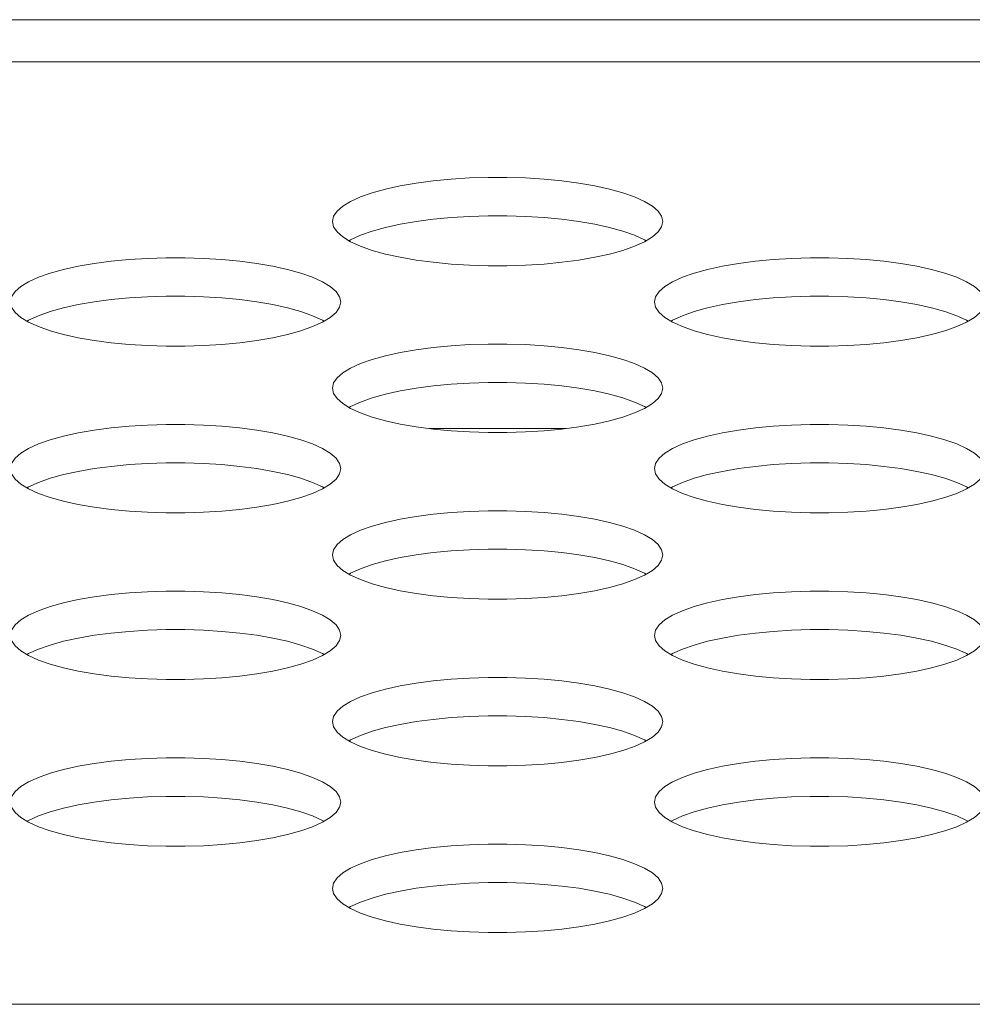
# Model space of a CAD drawing. Units: inches. Extents: x 3 to 162, y -10 to 109.
# Drawn here: x 57 to 57, y 90 to 90 of the extents above; entities that cross this region are included whole.
import ezdxf

# ---------------------------------------------------------------- set-up
doc = ezdxf.new("R2010")
doc.units = ezdxf.units.IN
doc.header["$MEASUREMENT"] = 0
doc.linetypes.add('DCAD_CONTINUOUS', pattern=[0])
doc.layers.add('P553_BACK_COVER_BL8', color=7, linetype='DCAD_CONTINUOUS', lineweight=0)
doc.layers.add('P553_VESA_BASE_BL221', color=7, linetype='DCAD_CONTINUOUS', lineweight=0)

# ---------------------------------------------------------------- blocks, each defined once
blk = doc.blocks.new('P553_VESA_BASE_BL221', base_point=(57.15464, 89.7329))
at = {"layer": 'P553_VESA_BASE_BL221', "color": 7, "linetype": 'DCAD_CONTINUOUS', "lineweight": 0, "ltscale": 0.004921}
blk.add_line((56.88969, 89.84245), (56.95502, 89.84245), dxfattribs=at)

msp = doc.modelspace()

# ---------------------------------------------------------------- linework, layer by layer
at = {"layer": 'P553_BACK_COVER_BL8', "color": 7, "linetype": 'DCAD_CONTINUOUS', "lineweight": 0, "ltscale": 0.004921}
for p, q in [((37.3282, 90.03733), (68.94958, 90.03733)), ((37.4066, 90.01721), (68.94958, 90.01721)), ((69.43141, 89.5679), (37.46762, 89.5679))]:
    msp.add_line(p, q, dxfattribs=at)
at = {"layer": 'P553_BACK_COVER_BL8', "color": 7, "linetype": 'DCAD_CONTINUOUS', "lineweight": 0, "ltscale": 0.004921, "flags": 128}
for points in [[(57.0011, 89.9411), (57.00054, 89.9436), (56.99889, 89.94606), (56.99616, 89.94845), (56.99241, 89.95073), (56.98771, 89.95287), (56.98214, 89.95483), (56.97578, 89.9566), (56.96873, 89.95815), (56.96109, 89.95947), (56.95298, 89.96054), (56.9445, 89.96135), (56.93575, 89.96189), (56.92684, 89.96216), (56.91788, 89.96216), (56.90897, 89.96189), (56.90022, 89.96135), (56.89173, 89.96054), (56.88362, 89.95947), (56.87599, 89.95815), (56.86894, 89.9566), (56.86258, 89.95483), (56.857, 89.95287), (56.8523, 89.95073), (56.84855, 89.94845), (56.84583, 89.94606), (56.84417, 89.9436), (56.84362, 89.9411)], [(56.84362, 89.9411), (56.84417, 89.9386), (56.84583, 89.93613), (56.84855, 89.93375)], [(56.99317, 89.93193), (56.99241, 89.93239), (56.98771, 89.93453), (56.98214, 89.93649), (56.97578, 89.93826), (56.96873, 89.93981), (56.96109, 89.94113), (56.95298, 89.9422), (56.9445, 89.943), (56.93575, 89.94355), (56.92684, 89.94382), (56.91788, 89.94382), (56.90897, 89.94355), (56.90022, 89.943), (56.89173, 89.94219), (56.88362, 89.94113), (56.87599, 89.93981), (56.86894, 89.93826), (56.86258, 89.93649), (56.857, 89.93453), (56.8523, 89.93239), (56.85154, 89.93193)], [(56.99241, 89.93147), (56.99616, 89.93375), (56.99889, 89.93613), (57.00054, 89.9386), (57.0011, 89.9411)], [(56.84855, 89.93375), (56.8523, 89.93147), (56.857, 89.92933), (56.86258, 89.92737), (56.86894, 89.9256), (56.87599, 89.92405), (56.88362, 89.92273), (56.89173, 89.92166), (56.90022, 89.92085), (56.90897, 89.92031), (56.91788, 89.92004), (56.92684, 89.92004), (56.93575, 89.92031), (56.9445, 89.92085), (56.95298, 89.92166), (56.96109, 89.92273), (56.96873, 89.92405), (56.97578, 89.9256), (56.98214, 89.92737), (56.98771, 89.92933), (56.99241, 89.93147)], [(56.84755, 89.90276), (56.847, 89.90526), (56.84534, 89.90773), (56.84262, 89.91012), (56.83887, 89.91239), (56.83417, 89.91453), (56.82859, 89.91649), (56.82223, 89.91826), (56.81518, 89.91981), (56.80755, 89.92113), (56.79944, 89.9222), (56.79095, 89.92301), (56.7822, 89.92355), (56.77329, 89.92383), (56.76433, 89.92383), (56.75542, 89.92355), (56.74667, 89.92301), (56.73819, 89.9222), (56.73008, 89.92113), (56.72244, 89.91981), (56.7154, 89.91826), (56.70903, 89.91649), (56.70346, 89.91453), (56.69876, 89.91239), (56.69501, 89.91012), (56.69229, 89.90773), (56.69063, 89.90526), (56.69007, 89.90276)], [(57.15464, 89.90276), (57.15409, 89.90526), (57.15243, 89.90773), (57.1497, 89.91012), (57.14596, 89.91239), (57.14126, 89.91453), (57.13568, 89.91649), (57.12932, 89.91826), (57.12227, 89.91981), (57.11464, 89.92113), (57.10652, 89.9222), (57.09804, 89.92301), (57.08929, 89.92355), (57.08038, 89.92383), (57.07142, 89.92383), (57.06251, 89.92355), (57.05376, 89.92301), (57.04528, 89.9222), (57.03716, 89.92113), (57.02953, 89.91981), (57.02248, 89.91826), (57.01612, 89.91649), (57.01055, 89.91453), (57.00584, 89.91239), (57.0021, 89.91012), (56.99937, 89.90773), (56.99772, 89.90526), (56.99716, 89.90276)], [(56.69007, 89.90276), (56.69063, 89.90026), (56.69229, 89.8978), (56.69501, 89.89541)], [(56.83963, 89.89359), (56.83887, 89.89405), (56.83417, 89.89619), (56.82859, 89.89815), (56.82223, 89.89992), (56.81518, 89.90147), (56.80755, 89.90279), (56.79944, 89.90386), (56.79095, 89.90467), (56.7822, 89.90521), (56.77329, 89.90549), (56.76433, 89.90549), (56.75542, 89.90521), (56.74667, 89.90467), (56.73819, 89.90386), (56.73008, 89.90279), (56.72244, 89.90147), (56.7154, 89.89992), (56.70903, 89.89815), (56.70346, 89.89619), (56.69876, 89.89405), (56.698, 89.89359)], [(56.83887, 89.89313), (56.84262, 89.89541), (56.84534, 89.8978), (56.847, 89.90026), (56.84755, 89.90276)], [(56.99716, 89.90276), (56.99772, 89.90026), (56.99937, 89.8978), (57.0021, 89.89541)], [(57.14672, 89.89359), (57.14596, 89.89405), (57.14126, 89.89619), (57.13568, 89.89815), (57.12932, 89.89992), (57.12227, 89.90147), (57.11464, 89.90279), (57.10652, 89.90386), (57.09804, 89.90467), (57.08929, 89.90521), (57.08038, 89.90549), (57.07142, 89.90549), (57.06251, 89.90521), (57.05376, 89.90467), (57.04528, 89.90386), (57.03716, 89.90279), (57.02953, 89.90147), (57.02248, 89.89992), (57.01612, 89.89815), (57.01055, 89.89619), (57.00584, 89.89405), (57.00509, 89.89359)], [(57.14596, 89.89313), (57.1497, 89.89541), (57.15243, 89.8978), (57.15409, 89.90026), (57.15464, 89.90276)], [(56.69501, 89.89541), (56.69876, 89.89313), (56.70346, 89.89099), (56.70903, 89.88903), (56.7154, 89.88726), (56.72244, 89.88571), (56.73008, 89.88439), (56.73819, 89.88333), (56.74667, 89.88252), (56.75542, 89.88197), (56.76433, 89.8817), (56.7733, 89.8817), (56.7822, 89.88197), (56.79095, 89.88252), (56.79944, 89.88333), (56.80755, 89.88439), (56.81518, 89.88571), (56.82223, 89.88726), (56.82859, 89.88903), (56.83417, 89.89099), (56.83887, 89.89313)], [(57.0021, 89.89541), (57.00584, 89.89313), (57.01055, 89.89099), (57.01612, 89.88903), (57.02248, 89.88726), (57.02953, 89.88571), (57.03716, 89.88439), (57.04528, 89.88333), (57.05376, 89.88252), (57.06251, 89.88197), (57.07142, 89.8817), (57.08038, 89.8817), (57.08929, 89.88197), (57.09804, 89.88252), (57.10653, 89.88333), (57.11464, 89.88439), (57.12227, 89.88571), (57.12932, 89.88726), (57.13568, 89.88903), (57.14126, 89.89099), (57.14596, 89.89313)], [(57.0011, 89.86162), (57.00054, 89.86412), (56.99889, 89.86658), (56.99616, 89.86897), (56.99241, 89.87125), (56.98771, 89.87339), (56.98214, 89.87535), (56.97578, 89.87712), (56.96873, 89.87867), (56.96109, 89.87999), (56.95298, 89.88106), (56.9445, 89.88187), (56.93575, 89.88241), (56.92684, 89.88268), (56.91788, 89.88268), (56.90897, 89.88241), (56.90022, 89.88187), (56.89173, 89.88106), (56.88362, 89.87999), (56.87599, 89.87867), (56.86894, 89.87712), (56.86258, 89.87535), (56.857, 89.87339), (56.8523, 89.87125), (56.84855, 89.86897), (56.84583, 89.86658), (56.84417, 89.86412), (56.84362, 89.86162)], [(56.99317, 89.85245), (56.99241, 89.85291), (56.98771, 89.85505), (56.98214, 89.85701), (56.97578, 89.85878), (56.96873, 89.86033), (56.96109, 89.86165), (56.95298, 89.86272), (56.9445, 89.86352), (56.93575, 89.86407), (56.92684, 89.86434), (56.91788, 89.86434), (56.90897, 89.86407), (56.90022, 89.86352), (56.89173, 89.86271), (56.88362, 89.86165), (56.87599, 89.86033), (56.86894, 89.85878), (56.86258, 89.85701), (56.857, 89.85505), (56.8523, 89.85291), (56.85154, 89.85245)], [(56.84362, 89.86162), (56.84417, 89.85912), (56.84583, 89.85665), (56.84855, 89.85427)], [(56.99241, 89.85199), (56.99616, 89.85427), (56.99889, 89.85665), (57.00054, 89.85912), (57.0011, 89.86162)], [(56.84855, 89.85427), (56.8523, 89.85199), (56.857, 89.84985), (56.86258, 89.84789), (56.86894, 89.84612), (56.87599, 89.84457), (56.88362, 89.84325), (56.89173, 89.84218), (56.90022, 89.84137), (56.90897, 89.84083), (56.91788, 89.84056), (56.92684, 89.84056), (56.93575, 89.84083), (56.9445, 89.84137), (56.95298, 89.84218), (56.96109, 89.84325), (56.96873, 89.84457), (56.97578, 89.84612), (56.98214, 89.84789), (56.98771, 89.84985), (56.99241, 89.85199)], [(56.84755, 89.82328), (56.847, 89.82578), (56.84534, 89.82825), (56.84262, 89.83064), (56.83887, 89.83291), (56.83417, 89.83505), (56.82859, 89.83701), (56.82223, 89.83878), (56.81518, 89.84033), (56.80755, 89.84165), (56.79944, 89.84272), (56.79095, 89.84353), (56.7822, 89.84407), (56.77329, 89.84435), (56.76433, 89.84435), (56.75542, 89.84407), (56.74667, 89.84353), (56.73819, 89.84272), (56.73008, 89.84165), (56.72244, 89.84033), (56.7154, 89.83878), (56.70903, 89.83701), (56.70346, 89.83505), (56.69876, 89.83291), (56.69501, 89.83064), (56.69229, 89.82825), (56.69063, 89.82578), (56.69007, 89.82328)], [(57.15464, 89.82328), (57.15409, 89.82578), (57.15243, 89.82825), (57.1497, 89.83064), (57.14596, 89.83291), (57.14126, 89.83505), (57.13568, 89.83701), (57.12932, 89.83878), (57.12227, 89.84033), (57.11464, 89.84165), (57.10652, 89.84272), (57.09804, 89.84353), (57.08929, 89.84407), (57.08038, 89.84435), (57.07142, 89.84435), (57.06251, 89.84407), (57.05376, 89.84353), (57.04528, 89.84272), (57.03716, 89.84165), (57.02953, 89.84033), (57.02248, 89.83878), (57.01612, 89.83701), (57.01055, 89.83505), (57.00584, 89.83291), (57.0021, 89.83064), (56.99937, 89.82825), (56.99772, 89.82578), (56.99716, 89.82328)], [(56.69007, 89.82328), (56.69063, 89.82078), (56.69229, 89.81832), (56.69501, 89.81593)], [(56.83963, 89.81411), (56.83887, 89.81457), (56.83417, 89.81671), (56.82859, 89.81867), (56.82223, 89.82044), (56.81518, 89.82199), (56.80755, 89.82331), (56.79944, 89.82438), (56.79095, 89.82519), (56.7822, 89.82573), (56.77329, 89.82601), (56.76433, 89.82601), (56.75542, 89.82573), (56.74667, 89.82519), (56.73819, 89.82438), (56.73008, 89.82331), (56.72244, 89.82199), (56.7154, 89.82044), (56.70903, 89.81867), (56.70346, 89.81671), (56.69876, 89.81457), (56.698, 89.81411)], [(56.83887, 89.81365), (56.84262, 89.81593), (56.84534, 89.81832), (56.847, 89.82078), (56.84755, 89.82328)], [(56.99716, 89.82328), (56.99772, 89.82078), (56.99937, 89.81832), (57.0021, 89.81593)], [(57.14672, 89.81411), (57.14596, 89.81457), (57.14126, 89.81671), (57.13568, 89.81867), (57.12932, 89.82044), (57.12227, 89.82199), (57.11464, 89.82331), (57.10652, 89.82438), (57.09804, 89.82519), (57.08929, 89.82573), (57.08038, 89.82601), (57.07142, 89.82601), (57.06251, 89.82573), (57.05376, 89.82519), (57.04528, 89.82438), (57.03716, 89.82331), (57.02953, 89.82199), (57.02248, 89.82044), (57.01612, 89.81867), (57.01055, 89.81671), (57.00584, 89.81457), (57.00509, 89.81411)], [(57.14596, 89.81365), (57.1497, 89.81593), (57.15243, 89.81832), (57.15409, 89.82078), (57.15464, 89.82328)], [(56.69501, 89.81593), (56.69876, 89.81365), (56.70346, 89.81151), (56.70903, 89.80955), (56.7154, 89.80778), (56.72244, 89.80623), (56.73008, 89.80491), (56.73819, 89.80385), (56.74667, 89.80304), (56.75542, 89.80249), (56.76433, 89.80222), (56.7733, 89.80222), (56.7822, 89.80249), (56.79095, 89.80304), (56.79944, 89.80385), (56.80755, 89.80491), (56.81518, 89.80623), (56.82223, 89.80778), (56.82859, 89.80955), (56.83417, 89.81151), (56.83887, 89.81365)], [(57.0021, 89.81593), (57.00584, 89.81365), (57.01055, 89.81151), (57.01612, 89.80955), (57.02248, 89.80778), (57.02953, 89.80623), (57.03716, 89.80491), (57.04528, 89.80385), (57.05376, 89.80304), (57.06251, 89.80249), (57.07142, 89.80222), (57.08038, 89.80222), (57.08929, 89.80249), (57.09804, 89.80304), (57.10653, 89.80385), (57.11464, 89.80491), (57.12227, 89.80623), (57.12932, 89.80778), (57.13568, 89.80955), (57.14126, 89.81151), (57.14596, 89.81365)], [(57.0011, 89.78214), (57.00054, 89.78464), (56.99889, 89.7871), (56.99616, 89.78949), (56.99241, 89.79177), (56.98771, 89.79391), (56.98214, 89.79587), (56.97578, 89.79764), (56.96873, 89.79919), (56.96109, 89.80051), (56.95298, 89.80158), (56.9445, 89.80239), (56.93575, 89.80293), (56.92684, 89.8032), (56.91788, 89.8032), (56.90897, 89.80293), (56.90022, 89.80239), (56.89173, 89.80158), (56.88362, 89.80051), (56.87599, 89.79919), (56.86894, 89.79764), (56.86258, 89.79587), (56.857, 89.79391), (56.8523, 89.79177), (56.84855, 89.78949), (56.84583, 89.7871), (56.84417, 89.78464), (56.84362, 89.78214)], [(56.99317, 89.77297), (56.99241, 89.77343), (56.98771, 89.77557), (56.98214, 89.77753), (56.97578, 89.7793), (56.96873, 89.78085), (56.96109, 89.78217), (56.95298, 89.78324), (56.9445, 89.78405), (56.93575, 89.78459), (56.92684, 89.78486), (56.91788, 89.78486), (56.90897, 89.78459), (56.90022, 89.78405), (56.89173, 89.78324), (56.88362, 89.78217), (56.87599, 89.78085), (56.86894, 89.7793), (56.86258, 89.77753), (56.857, 89.77557), (56.8523, 89.77343), (56.85154, 89.77297)], [(56.84362, 89.78214), (56.84417, 89.77964), (56.84583, 89.77717), (56.84855, 89.77479)], [(56.99241, 89.77251), (56.99616, 89.77479), (56.99889, 89.77717), (57.00054, 89.77964), (57.0011, 89.78214)], [(56.84855, 89.77479), (56.8523, 89.77251), (56.857, 89.77037), (56.86258, 89.76841), (56.86894, 89.76664), (56.87599, 89.76509), (56.88362, 89.76377), (56.89173, 89.7627), (56.90022, 89.76189), (56.90897, 89.76135), (56.91788, 89.76108), (56.92684, 89.76108), (56.93575, 89.76135), (56.9445, 89.76189), (56.95298, 89.7627), (56.96109, 89.76377), (56.96873, 89.76509), (56.97578, 89.76664), (56.98214, 89.76841), (56.98771, 89.77037), (56.99241, 89.77251)], [(56.84755, 89.7438), (56.847, 89.7463), (56.84534, 89.74877), (56.84262, 89.75116), (56.83887, 89.75343), (56.83417, 89.75557), (56.82859, 89.75753), (56.82223, 89.7593), (56.81518, 89.76085), (56.80755, 89.76217), (56.79944, 89.76324), (56.79095, 89.76405), (56.7822, 89.76459), (56.77329, 89.76487), (56.76433, 89.76487), (56.75542, 89.76459), (56.74667, 89.76405), (56.73819, 89.76324), (56.73008, 89.76217), (56.72244, 89.76085), (56.7154, 89.7593), (56.70903, 89.75753), (56.70346, 89.75557), (56.69876, 89.75343), (56.69501, 89.75116), (56.69229, 89.74877), (56.69063, 89.7463), (56.69007, 89.7438)], [(57.15464, 89.7438), (57.15409, 89.7463), (57.15243, 89.74877), (57.1497, 89.75116), (57.14596, 89.75343), (57.14126, 89.75557), (57.13568, 89.75753), (57.12932, 89.7593), (57.12227, 89.76085), (57.11464, 89.76217), (57.10652, 89.76324), (57.09804, 89.76405), (57.08929, 89.76459), (57.08038, 89.76487), (57.07142, 89.76487), (57.06251, 89.76459), (57.05376, 89.76405), (57.04528, 89.76324), (57.03716, 89.76217), (57.02953, 89.76085), (57.02248, 89.7593), (57.01612, 89.75753), (57.01055, 89.75557), (57.00584, 89.75343), (57.0021, 89.75116), (56.99937, 89.74877), (56.99772, 89.7463), (56.99716, 89.7438)], [(56.69007, 89.7438), (56.69063, 89.7413), (56.69229, 89.73884), (56.69501, 89.73645)], [(56.83963, 89.73463), (56.83887, 89.73509), (56.83417, 89.73723), (56.82859, 89.73919), (56.82223, 89.74096), (56.81518, 89.74251), (56.80755, 89.74383), (56.79944, 89.7449), (56.79095, 89.74571), (56.7822, 89.74625), (56.77329, 89.74653), (56.76433, 89.74653), (56.75542, 89.74625), (56.74667, 89.74571), (56.73819, 89.7449), (56.73008, 89.74383), (56.72244, 89.74251), (56.7154, 89.74096), (56.70903, 89.73919), (56.70346, 89.73723), (56.69876, 89.73509), (56.698, 89.73463)], [(56.83887, 89.73417), (56.84262, 89.73645), (56.84534, 89.73884), (56.847, 89.7413), (56.84755, 89.7438)], [(56.99716, 89.7438), (56.99772, 89.7413), (56.99937, 89.73884), (57.0021, 89.73645)], [(57.14672, 89.73463), (57.14596, 89.73509), (57.14126, 89.73723), (57.13568, 89.73919), (57.12932, 89.74096), (57.12227, 89.74251), (57.11464, 89.74383), (57.10652, 89.7449), (57.09804, 89.74571), (57.08929, 89.74625), (57.08038, 89.74653), (57.07142, 89.74653), (57.06251, 89.74625), (57.05376, 89.74571), (57.04528, 89.7449), (57.03716, 89.74383), (57.02953, 89.74251), (57.02248, 89.74096), (57.01612, 89.73919), (57.01055, 89.73723), (57.00584, 89.73509), (57.00509, 89.73463)], [(57.14596, 89.73417), (57.1497, 89.73645), (57.15243, 89.73884), (57.15409, 89.7413), (57.15464, 89.7438)], [(56.69501, 89.73645), (56.69876, 89.73417), (56.70346, 89.73204), (56.70903, 89.73007), (56.7154, 89.7283), (56.72244, 89.72675), (56.73008, 89.72543), (56.73819, 89.72437), (56.74667, 89.72356), (56.75542, 89.72301), (56.76433, 89.72274), (56.7733, 89.72274), (56.7822, 89.72301), (56.79095, 89.72356), (56.79944, 89.72437), (56.80755, 89.72543), (56.81518, 89.72675), (56.82223, 89.7283), (56.82859, 89.73007), (56.83417, 89.73204), (56.83887, 89.73417)], [(57.0021, 89.73645), (57.00584, 89.73417), (57.01055, 89.73204), (57.01612, 89.73007), (57.02248, 89.7283), (57.02953, 89.72675), (57.03716, 89.72543), (57.04528, 89.72437), (57.05376, 89.72356), (57.06251, 89.72301), (57.07142, 89.72274), (57.08038, 89.72274), (57.08929, 89.72301), (57.09804, 89.72356), (57.10653, 89.72437), (57.11464, 89.72543), (57.12227, 89.72675), (57.12932, 89.7283), (57.13568, 89.73007), (57.14126, 89.73204), (57.14596, 89.73417)], [(57.0011, 89.70266), (57.00054, 89.70516), (56.99889, 89.70762), (56.99616, 89.71001), (56.99241, 89.71229), (56.98771, 89.71443), (56.98214, 89.71639), (56.97578, 89.71816), (56.96873, 89.71971), (56.96109, 89.72103), (56.95298, 89.7221), (56.9445, 89.72291), (56.93575, 89.72345), (56.92684, 89.72372), (56.91788, 89.72372), (56.90897, 89.72345), (56.90022, 89.72291), (56.89173, 89.7221), (56.88362, 89.72103), (56.87599, 89.71971), (56.86894, 89.71816), (56.86258, 89.71639), (56.857, 89.71443), (56.8523, 89.71229), (56.84855, 89.71001), (56.84583, 89.70762), (56.84417, 89.70516), (56.84362, 89.70266)], [(56.99317, 89.69349), (56.99241, 89.69395), (56.98771, 89.69609), (56.98214, 89.69805), (56.97578, 89.69982), (56.96873, 89.70137), (56.96109, 89.70269), (56.95298, 89.70376), (56.9445, 89.70457), (56.93575, 89.70511), (56.92684, 89.70538), (56.91788, 89.70538), (56.90897, 89.70511), (56.90022, 89.70457), (56.89173, 89.70376), (56.88362, 89.70269), (56.87599, 89.70137), (56.86894, 89.69982), (56.86258, 89.69805), (56.857, 89.69609), (56.8523, 89.69395), (56.85154, 89.69349)], [(56.84362, 89.70266), (56.84417, 89.70016), (56.84583, 89.69769), (56.84855, 89.69531)], [(56.99241, 89.69303), (56.99616, 89.69531), (56.99889, 89.69769), (57.00054, 89.70016), (57.0011, 89.70266)], [(56.84855, 89.69531), (56.8523, 89.69303), (56.857, 89.69089), (56.86258, 89.68893), (56.86894, 89.68716), (56.87599, 89.68561), (56.88362, 89.68429), (56.89173, 89.68322), (56.90022, 89.68241), (56.90897, 89.68187), (56.91788, 89.6816), (56.92684, 89.6816), (56.93575, 89.68187), (56.9445, 89.68241), (56.95298, 89.68322), (56.96109, 89.68429), (56.96873, 89.68561), (56.97578, 89.68716), (56.98214, 89.68893), (56.98771, 89.69089), (56.99241, 89.69303)], [(56.84755, 89.66432), (56.847, 89.66682), (56.84534, 89.66929), (56.84262, 89.67168), (56.83887, 89.67395), (56.83417, 89.67609), (56.82859, 89.67805), (56.82223, 89.67982), (56.81518, 89.68137), (56.80755, 89.68269), (56.79944, 89.68376), (56.79095, 89.68457), (56.7822, 89.68511), (56.77329, 89.68539), (56.76433, 89.68539), (56.75542, 89.68511), (56.74667, 89.68457), (56.73819, 89.68376), (56.73008, 89.68269), (56.72244, 89.68137), (56.7154, 89.67982), (56.70903, 89.67805), (56.70346, 89.67609), (56.69876, 89.67395), (56.69501, 89.67168), (56.69229, 89.66929), (56.69063, 89.66682), (56.69007, 89.66432)], [(57.15464, 89.66432), (57.15409, 89.66682), (57.15243, 89.66929), (57.1497, 89.67168), (57.14596, 89.67395), (57.14126, 89.67609), (57.13568, 89.67805), (57.12932, 89.67982), (57.12227, 89.68137), (57.11464, 89.68269), (57.10652, 89.68376), (57.09804, 89.68457), (57.08929, 89.68511), (57.08038, 89.68539), (57.07142, 89.68539), (57.06251, 89.68511), (57.05376, 89.68457), (57.04528, 89.68376), (57.03716, 89.68269), (57.02953, 89.68137), (57.02248, 89.67982), (57.01612, 89.67805), (57.01055, 89.67609), (57.00584, 89.67395), (57.0021, 89.67168), (56.99937, 89.66929), (56.99772, 89.66682), (56.99716, 89.66432)], [(56.69007, 89.66432), (56.69063, 89.66182), (56.69229, 89.65936), (56.69501, 89.65697)], [(56.83963, 89.65515), (56.83887, 89.65561), (56.83417, 89.65775), (56.82859, 89.65971), (56.82223, 89.66148), (56.81518, 89.66303), (56.80755, 89.66435), (56.79944, 89.66542), (56.79095, 89.66623), (56.7822, 89.66677), (56.77329, 89.66705), (56.76433, 89.66705), (56.75542, 89.66677), (56.74667, 89.66623), (56.73819, 89.66542), (56.73008, 89.66435), (56.72244, 89.66303), (56.7154, 89.66148), (56.70903, 89.65971), (56.70346, 89.65775), (56.69876, 89.65561), (56.698, 89.65515)], [(56.83887, 89.65469), (56.84262, 89.65697), (56.84534, 89.65936), (56.847, 89.66182), (56.84755, 89.66432)], [(56.99716, 89.66432), (56.99772, 89.66182), (56.99937, 89.65936), (57.0021, 89.65697)], [(57.14672, 89.65515), (57.14596, 89.65561), (57.14126, 89.65775), (57.13568, 89.65971), (57.12932, 89.66148), (57.12227, 89.66303), (57.11464, 89.66435), (57.10652, 89.66542), (57.09804, 89.66623), (57.08929, 89.66677), (57.08038, 89.66705), (57.07142, 89.66705), (57.06251, 89.66677), (57.05376, 89.66623), (57.04528, 89.66542), (57.03716, 89.66435), (57.02953, 89.66303), (57.02248, 89.66148), (57.01612, 89.65971), (57.01055, 89.65775), (57.00584, 89.65561), (57.00509, 89.65515)], [(57.14596, 89.65469), (57.1497, 89.65697), (57.15243, 89.65936), (57.15409, 89.66182), (57.15464, 89.66432)], [(56.69501, 89.65697), (56.69876, 89.65469), (56.70346, 89.65256), (56.70903, 89.65059), (56.7154, 89.64882), (56.72244, 89.64727), (56.73008, 89.64595), (56.73819, 89.64489), (56.74667, 89.64408), (56.75542, 89.64353), (56.76433, 89.64326), (56.7733, 89.64326), (56.7822, 89.64353), (56.79095, 89.64408), (56.79944, 89.64489), (56.80755, 89.64595), (56.81518, 89.64727), (56.82223, 89.64882), (56.82859, 89.65059), (56.83417, 89.65256), (56.83887, 89.65469)], [(57.0021, 89.65697), (57.00584, 89.65469), (57.01055, 89.65256), (57.01612, 89.65059), (57.02248, 89.64882), (57.02953, 89.64727), (57.03716, 89.64595), (57.04528, 89.64489), (57.05376, 89.64408), (57.06251, 89.64353), (57.07142, 89.64326), (57.08038, 89.64326), (57.08929, 89.64353), (57.09804, 89.64408), (57.10653, 89.64489), (57.11464, 89.64595), (57.12227, 89.64727), (57.12932, 89.64882), (57.13568, 89.65059), (57.14126, 89.65256), (57.14596, 89.65469)], [(57.0011, 89.62318), (57.00054, 89.62568), (56.99889, 89.62814), (56.99616, 89.63053), (56.99241, 89.63281), (56.98771, 89.63495), (56.98214, 89.63691), (56.97578, 89.63868), (56.96873, 89.64023), (56.96109, 89.64155), (56.95298, 89.64262), (56.9445, 89.64343), (56.93575, 89.64397), (56.92684, 89.64424), (56.91788, 89.64424), (56.90897, 89.64397), (56.90022, 89.64343), (56.89173, 89.64262), (56.88362, 89.64155), (56.87599, 89.64023), (56.86894, 89.63868), (56.86258, 89.63691), (56.857, 89.63495), (56.8523, 89.63281), (56.84855, 89.63053), (56.84583, 89.62814), (56.84417, 89.62568), (56.84362, 89.62318)], [(56.99317, 89.61401), (56.99241, 89.61447), (56.98771, 89.61661), (56.98214, 89.61857), (56.97578, 89.62034), (56.96873, 89.62189), (56.96109, 89.62321), (56.95298, 89.62428), (56.9445, 89.62509), (56.93575, 89.62563), (56.92684, 89.6259), (56.91788, 89.6259), (56.90897, 89.62563), (56.90022, 89.62509), (56.89173, 89.62428), (56.88362, 89.62321), (56.87599, 89.62189), (56.86894, 89.62034), (56.86258, 89.61857), (56.857, 89.61661), (56.8523, 89.61447), (56.85154, 89.61401)], [(56.84362, 89.62318), (56.84417, 89.62068), (56.84583, 89.61821), (56.84855, 89.61583)], [(56.99241, 89.61355), (56.99616, 89.61583), (56.99889, 89.61821), (57.00054, 89.62068), (57.0011, 89.62318)], [(56.84855, 89.61583), (56.8523, 89.61355), (56.857, 89.61141), (56.86258, 89.60945), (56.86894, 89.60768), (56.87599, 89.60613), (56.88362, 89.60481), (56.89173, 89.60374), (56.90022, 89.60293), (56.90897, 89.60239), (56.91788, 89.60212), (56.92684, 89.60212), (56.93575, 89.60239), (56.9445, 89.60293), (56.95298, 89.60374), (56.96109, 89.60481), (56.96873, 89.60613), (56.97578, 89.60768), (56.98214, 89.60945), (56.98771, 89.61141), (56.99241, 89.61355)]]:
    msp.add_lwpolyline(points, dxfattribs=at)

# ---------------------------------------------------------------- block references
at = {"layer": 'P553_VESA_BASE_BL221', "lineweight": 0}
msp.add_blockref('P553_VESA_BASE_BL221', (57.15464, 89.7329), dxfattribs=at).dxf.unprotected_set("ltscale", 0)

doc.saveas('drawing.dxf')
